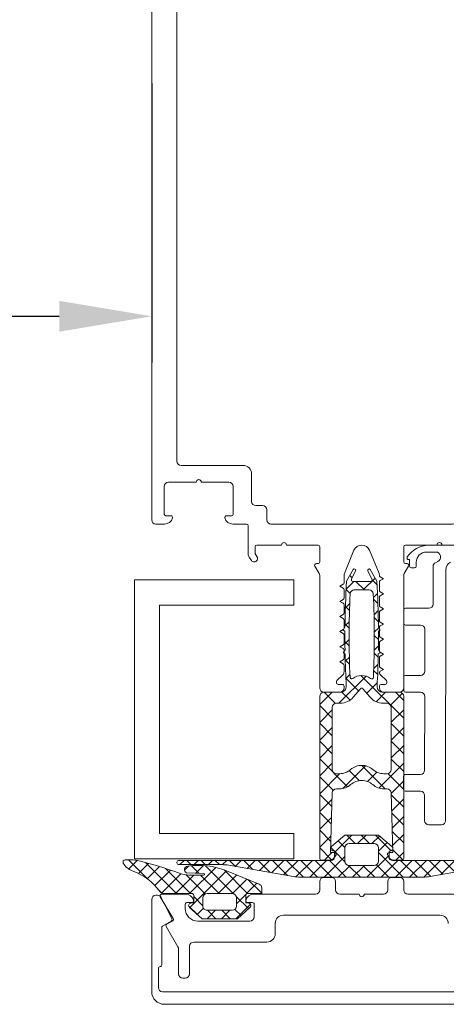
# Model space of a CAD drawing. Units: millimetres. Extents: x -7038 to 8786, y 3361 to 7846.
# Drawn here: x -4431 to -4381, y 3361 to 3478 of the extents above; entities that cross this region are included whole.
import ezdxf

# ---------------------------------------------------------------- set-up
doc = ezdxf.new("R2010")
doc.units = ezdxf.units.MM
doc.header["$LTSCALE"] = 0.095
doc.header["$PDMODE"] = 33
doc.header["$PDSIZE"] = 100
doc.layers.get('DEFPOINTS').update_dxf_attribs({"linetype": 'CONTINUOUS', "lineweight": 0})
doc.layers.add('BY OTHERS', color=8, linetype='CONTINUOUS', lineweight=0)
doc.layers.add('DIM', color=5, linetype='CONTINUOUS', lineweight=0)
doc.styles.add('GEZE2', font='romans.shx')
doc.dimstyles.new('GEZE2', dxfattribs={"dimscale": 2.75, "dimtxt": 3, "dimasz": 4, "dimexe": 2, "dimexo": 2, "dimgap": 1, "dimtad": 1, "dimdec": 0, "dimzin": 0, "dimdsep": 46, "dimtxsty": 'GEZE2', "dimcen": 1, "dimdle": 1, "dimadec": 0, "dimazin": 0, "dimtfac": 1, "dimtdec": 0, "dimtofl": 0, "dimtmove": 0, "dimatfit": 3, "dimfxl": 1, "dimtolj": 1, "dimtzin": 0, "dimarcsym": 0})

# ---------------------------------------------------------------- blocks, each defined once
blk = doc.blocks.new('*D22')
at = {"layer": 'DEFPOINTS', "color": 0, "transparency": 16777216}
for p in [(-4415.741304088776, 3476.116729693788), (-5475.741289174089, 3442.875535981139), (-4415.741304088776, 3442.875535981139)]:
    blk.add_point(p, dxfattribs=at)
at = {"layer": 'DIM', "color": 0, "lineweight": -2, "transparency": 16777216}
for p, q in [((-4415.741304088776, 3470.616729693788), (-4415.741304088776, 3437.375535981139)), ((-5464.741289174089, 3442.875535981139), (-4426.741304088776, 3442.875535981139))]:
    blk.add_line(p, q, dxfattribs=at)
at = {"layer": 'DIM', "color": 0, "transparency": 16777216}
for points in [[(-5464.741289174089, 3444.708869314473), (-5464.741289174089, 3441.042202647806), (-5475.741289174089, 3442.875535981139)], [(-4426.741304088776, 3444.708869314473), (-4426.741304088776, 3441.042202647806), (-4415.741304088776, 3442.875535981139)]]:
    blk.add_solid(points, dxfattribs=at)
at = {"layer": 'DIM', "color": 0, "transparency": 16777216, "insert": (-4945.741296631432, 3449.750535981139), "char_height": 8.25, "attachment_point": 5, "style": 'GEZE2'}
blk.add_mtext('\\A1;WIDTH BETWEEN MULLIONS =', dxfattribs=at)

msp = doc.modelspace()

# ---------------------------------------------------------------- hatches: boundary and pattern name
at = {"layer": 'BY OTHERS', "linetype": 'Continuous'}
h = msp.add_hatch(dxfattribs=at)
h.set_pattern_fill('U', scale=1.5, angle=44.99999999999999, style=0, double=1, pattern_type=0)
h.set_pattern_definition([(44.99999999999999, (-4520.950429398863, 2927.74845358371), (-1.060660171779821, 1.060660171779822), []), (135, (-4520.950429398863, 2927.74845358371), (-1.060660171779822, -1.060660171779821), [])])
h.paths.add_polyline_path([(-4385.740906882575, 3378.281724510636, -0.4142135623729701), (-4385.940906882575, 3378.081724510636), (-4386.819938724243, 3378.081724510636, -0.3316792665682602), (-4387.682422086993, 3378.724581653493, -0.07256489189712005), (-4387.690759117493, 3378.781724510636, -0.4142135623728453), (-4387.490759117493, 3378.981724510636), (-4387.041054647649, 3378.981724510636), (-4387.228520004192, 3386.094897274243, 0.4065171314555752), (-4387.728346452371, 3386.581724510636), (-4388.095155565321, 3386.581724510636, -0.1826758142146442), (-4389.418031223948, 3387.081724513365, 0.182656727271352), (-4390.740759117502, 3387.581724510636, 0.1826949012866764), (-4392.063782541202, 3387.081724513365, -0.1826758142146585), (-4393.38665819983, 3386.581724510636), (-4393.753743912009, 3386.581724510636, 0.4065284515549585), (-4394.253570871686, 3386.09487785168), (-4394.440759117501, 3378.981724510636), (-4393.990759117511, 3378.981724510636, -0.4142135623733448), (-4393.790759117511, 3378.781724510636, -0.07256489189775016), (-4393.79909614801, 3378.724581653492, -0.3316792665681883), (-4394.661579510761, 3378.081724510636), (-4395.540611352428, 3378.081724510636, -0.4142135623729911), (-4395.740611352428, 3378.281724510636), (-4395.740611352428, 3397.581724510636, -0.41421356237307), (-4395.240611352428, 3398.081724510636), (-4393.271172109955, 3398.081724510636, 0.4308646707287087), (-4392.572289652016, 3398.821263225628, -0.00908727566299193), (-4392.719303357869, 3402.653866968197), (-4392.940759117501, 3402.781724510636), (-4392.728142553548, 3403.149987201933, -0.003865933360003441), (-4392.740759117502, 3404.781724510635, -0.001382614483212494), (-4392.739145331696, 3405.365322737128), (-4392.940759117501, 3405.481724510636), (-4392.735479691034, 3405.837278907027, -0.01299843642873333), (-4392.538045112639, 3411.319438006841), (-4391.748583862855, 3412.703216516602, -0.3903600749983063), (-4391.554903201386, 3412.7648319553), (-4391.545749712658, 3412.760563613408, -0.4195866780075872), (-4391.474379731299, 3412.558746289821), (-4391.954760681357, 3411.566248162984, 0.5486187866268202), (-4391.773499123949, 3411.281724510636), (-4389.708019111054, 3411.281724510636, 0.5486187866268203), (-4389.526757553646, 3411.566248162984), (-4390.007138503704, 3412.558746289821, -0.4195866780073311), (-4389.935768522346, 3412.760563613407), (-4389.926615033617, 3412.7648319553, -0.3903600749985441), (-4389.732934372149, 3412.703216516602), (-4388.943473122365, 3411.319438006843, -0.01299843642873491), (-4388.74603854397, 3405.837278907029), (-4388.540759117502, 3405.481724510636), (-4388.742372903307, 3405.365322737128, -0.001353302767691489), (-4388.740759842815, 3404.794096962577, -0.003895245462080583), (-4388.753375681455, 3403.149987201934), (-4388.540759130859, 3402.781724533771), (-4388.762211763266, 3402.654021365769, -0.009087641551939746), (-4388.909228582988, 3398.821263225628, 0.4308646707287139), (-4388.210346125047, 3398.081724510636), (-4386.240906882575, 3398.081724510636, -0.414213562373095), (-4385.740906882575, 3397.581724510636)])
h.paths.add_polyline_path([(-4387.240759117501, 3388.881724510636, -0.4142135623731338), (-4387.740759117501, 3388.381724510636), (-4388.095155565321, 3388.381724510636, -0.1826758142146035), (-4389.418031223949, 3388.881724513365, 0.1826567272713082), (-4390.740759117502, 3389.381724510635, 0.1826949012866968), (-4392.063782541202, 3388.881724513365, -0.182675814214597), (-4393.386658199829, 3388.381724510636), (-4393.740759117502, 3388.381724510636, -0.4142135623731418), (-4394.240759117502, 3388.881724510636), (-4394.240759117502, 3396.281724510636, -0.4142135623730628), (-4393.740759117502, 3396.781724510636), (-4393.277163066636, 3396.781724510636, 0.2216946626429475), (-4391.745074180398, 3397.496149291263), (-4390.894115771199, 3398.510282032573, -0.2218884549844444), (-4390.740759117502, 3398.58172445605, -0.2215008861716845), (-4390.587697993951, 3398.510282032573), (-4389.736739584752, 3397.496149291263, 0.2216946626428772), (-4388.204650698515, 3396.781724510636), (-4387.740759117502, 3396.781724510636, -0.4142135623730596), (-4387.240759117502, 3396.281724510636)], flags=16)
h.paths.add_polyline_path([(-4389.680758767195, 3399.710666184847, 0.1699485322501579), (-4390.740906882575, 3400.081724510636, 0.1699485322502437), (-4391.801054997956, 3399.710666184847, -0.6121613130603414), (-4392.125558365095, 3399.857635279197, -0.02369338886025653), (-4392.120825157442, 3409.805642233668, -0.4002659864106057), (-4391.621397542542, 3410.281724510636), (-4390.740759117502, 3410.281724510636), (-4389.860416222608, 3410.281724510636, -0.4002659864106018), (-4389.360988607708, 3409.805642233668, -0.02369338886025912), (-4389.356255400055, 3399.857635279197, -0.6121613130602221)], flags=16)
h = msp.add_hatch(dxfattribs=at)
h.set_pattern_fill('U', scale=1.2, angle=135, style=0, double=1, pattern_type=0)
h.set_pattern_definition([(135, (-34145.0003468512, -7770.595085002406), (-0.8485281374238571, -0.8485281374238568), []), (225, (-34145.0003468512, -7770.595085002406), (0.8485281374238568, -0.8485281374238572), [])])
h.paths.add_polyline_path([(-4412.540909538213, 3377.552833955083, -0.4142135623784269), (-4412.740909558219, 3377.752833975084), (-4412.740909558219, 3377.852833985083, -0.4142135623730909), (-4412.540909538217, 3378.052834005084), (-4394.390907683217, 3378.052834005084, 0.4142135623730916), (-4393.990907683219, 3378.452834005083), (-4393.990907683223, 3379.155395414216), (-4394.193002156728, 3379.191030122552, -0.6370702608074726), (-4394.333744000407, 3379.716285833916), (-4392.740907558218, 3381.052834305082), (-4388.740907158219, 3381.052834305084), (-4387.14807071603, 3379.716285833916, -0.6370702608074719), (-4387.288812559709, 3379.191030122552), (-4387.490907033221, 3379.155395414216), (-4387.490907033218, 3378.452834005083, 0.4142135623730916), (-4387.090907033216, 3378.052834005084), (-4368.940905178217, 3378.052834005084, -0.4142135623730951), (-4368.740905158218, 3377.852833985083), (-4368.740905158218, 3377.752833975084, -0.4142135623730951), (-4368.940905178217, 3377.552833955083), (-4374.065331784939, 3377.552833955083, 0.04366094290850422), (-4374.933572760099, 3377.476872712548), (-4382.148103585023, 3376.204756274961, -0.04366094290851447), (-4383.884585361691, 3376.052833805084), (-4397.597229267256, 3376.052833805084, -0.04366094290851125), (-4399.333711217572, 3376.204756290153), (-4406.548241956338, 3377.476872712548, 0.04366094290851121), (-4407.416482931498, 3377.552833955083)])
h.paths.add_polyline_path([(-4392.740907558218, 3377.952833995084), (-4392.740907558218, 3379.552834155083, -0.414213562373091), (-4392.240907508218, 3380.052834205083), (-4389.240907158219, 3380.052834205083, -0.4142135623730395), (-4388.740907158219, 3379.552834205083), (-4388.740907158219, 3377.952833945084, -0.4142135623730951), (-4389.240907158219, 3377.452833945084), (-4392.240907508218, 3377.452833945084, -0.4142135623730991)], flags=16)
h = msp.add_hatch(dxfattribs=at)
h.set_pattern_fill('U', scale=1.2, angle=135, style=0, double=1, pattern_type=0)
h.set_pattern_definition([(135, (-4265.217026740203, 3389.443865398854), (-0.8485281374238571, -0.8485281374238569), []), (225, (-4265.217026740203, 3389.443865398854), (0.8485281374238568, -0.8485281374238571), [])])
h.paths.add_polyline_path([(-4411.455418232556, 3377.362934481436, 0.825592770099276), (-4411.604151162595, 3376.591614434539), (-4409.584020533584, 3376.508504993493, -1.161755458482147), (-4409.554588220279, 3376.312934376435), (-4411.310117063713, 3376.312934376435, -0.08812060988938869), (-4412.343245866377, 3376.496439216272, 0.02977975923714539), (-4417.586075595322, 3378.072577965289, 0.05818815268855992), (-4417.931678157667, 3378.112934556435), (-4418.903532304957, 3378.112934556435, 0.5711625824147221), (-4419.122327641275, 3377.741985726952, 0.1813625774396274), (-4418.054301363558, 3376.829574995072, -0.1515745943067937), (-4414.74906526208, 3374.322042277344, 0.2420358336782804), (-4414.342393483381, 3374.112934156435), (-4410.942393143381, 3374.112934156435, -0.4142135623730951), (-4410.742393123382, 3373.912934136435), (-4410.742393123382, 3373.012934046435), (-4411.094487611892, 3372.977299338103, 0.6248693519098487), (-4411.243132355361, 3372.458913512717), (-4409.748270504391, 3371.112933856435), (-4405.536515122374, 3371.112933856435), (-4404.041653271401, 3372.458913512717, 0.6248693519102854), (-4404.19029801487, 3372.977299338103), (-4404.542392503379, 3373.012934046435), (-4404.542392503379, 3373.912934136435, -0.4142135623740898), (-4404.342392483381, 3374.112934156435), (-4402.642392313381, 3374.112934156435), (-4402.642392313381, 3374.775909900865, 0.3055578449779473), (-4402.954795965754, 3375.239383353824), (-4406.842392733382, 3376.812934426436, 0.1382136528158074)])
h.paths.add_polyline_path([(-4406.14239266338, 3374.112934156435, -0.4142135623730951), (-4405.642392613379, 3373.612934106435), (-4405.642392613379, 3372.612934006436, -0.4142135623730929), (-4406.14239266338, 3372.112933956435), (-4409.142392963382, 3372.112933956435, -0.414213562373097), (-4409.642393013382, 3372.612934006436), (-4409.642393013382, 3373.612934106435, -0.4142135623730951), (-4409.142392963382, 3374.112934156435)], flags=17)

# ---------------------------------------------------------------- linework, layer by layer
at = {"layer": 'BY OTHERS', "color": 7, "linetype": 'Continuous'}
for p, q in [((-4382.776636288705, 3415.59272389184), (-4378.790954372212, 3415.59272389184)), ((-4382.776636288705, 3415.59272389184), (-4378.790954372212, 3415.59272389184)), ((-4381.937365591642, 3414.79272389184), (-4383.040954372212, 3414.79272389184)), ((-4381.937365591642, 3414.79272389184), (-4383.040954372212, 3414.79272389184)), ((-4385.140954372211, 3413.89272389184), (-4385.040954372212, 3413.89272389184)), ((-4385.140954372211, 3413.89272389184), (-4385.040954372212, 3413.89272389184)), ((-4385.040954372212, 3413.09272389184), (-4385.040954372212, 3413.89272389184)), ((-4385.040954372212, 3413.09272389184), (-4385.040954372212, 3413.89272389184)), ((-4384.240954372211, 3413.59272389184), (-4384.240954372211, 3413.09272389184)), ((-4384.240954372211, 3413.59272389184), (-4384.240954372211, 3413.09272389184)), ((-4381.952263503082, 3413.523750130267), (-4381.683794634597, 3413.648939219618)), ((-4381.952263503082, 3413.523750130267), (-4381.683794634597, 3413.648939219618)), ((-4384.440954372211, 3412.89272389184), (-4384.840954372211, 3412.89272389184)), ((-4384.440954372211, 3412.89272389184), (-4384.840954372211, 3412.89272389184)), ((-4382.240954372211, 3413.070596236749), (-4382.240954372211, 3408.59272389184)), ((-4382.240954372211, 3413.070596236749), (-4382.240954372211, 3408.59272389184)), ((-4380.740954372211, 3412.679158050304), (-4380.752031445795, 3382.78787336404)), ((-4380.740954372211, 3412.679158050304), (-4380.752031445795, 3382.78787336404)), ((-4398.835322798399, 3411.480826347642), (-4417.794527769898, 3411.480826347642)), ((-4417.794527769898, 3378.244428447347), (-4417.794527769898, 3411.480826347642)), ((-4398.835322798399, 3408.480826347642), (-4398.835322798399, 3411.480826347642)), ((-4398.835322798399, 3408.480826347642), (-4414.794527769899, 3408.480826347643)), ((-4414.794527769898, 3381.244428447349), (-4414.794527769899, 3408.480826347643)), ((-4385.740954372211, 3407.89272389184), (-4385.740954372211, 3406.29272389184)), ((-4385.740954372211, 3407.89272389184), (-4385.740954372211, 3406.29272389184)), ((-4385.540954372212, 3408.09272389184), (-4382.740954372211, 3408.09272389184)), ((-4385.540954372212, 3408.09272389184), (-4382.740954372211, 3408.09272389184)), ((-4383.740954372211, 3406.09272389184), (-4385.540954372212, 3406.09272389184)), ((-4383.740954372211, 3406.09272389184), (-4385.540954372212, 3406.09272389184)), ((-4383.240954372211, 3400.59272389184), (-4383.240954372211, 3405.59272389184)), ((-4383.240954372211, 3400.59272389184), (-4383.240954372211, 3405.59272389184)), ((-4385.740954372211, 3399.89272389184), (-4385.740954372211, 3398.292723891841)), ((-4385.740954372211, 3399.89272389184), (-4385.740954372211, 3398.292723891841)), ((-4385.540954372212, 3400.09272389184), (-4383.740954372211, 3400.09272389184)), ((-4385.540954372212, 3400.09272389184), (-4383.740954372211, 3400.09272389184)), ((-4383.740954372211, 3398.092723891842), (-4385.540954372212, 3398.092723891842)), ((-4383.740954372211, 3398.092723891842), (-4385.540954372212, 3398.092723891842)), ((-4383.252031445794, 3388.78787336404), (-4383.240954372211, 3397.592723891842)), ((-4383.252031445794, 3388.78787336404), (-4383.240954372211, 3397.592723891842)), ((-4385.752031445795, 3386.487873364041), (-4385.752031445795, 3388.08787336404)), ((-4385.752031445795, 3386.487873364041), (-4385.752031445795, 3388.08787336404)), ((-4385.552031445795, 3388.28787336404), (-4383.752031445794, 3388.28787336404)), ((-4385.552031445795, 3388.28787336404), (-4383.752031445794, 3388.28787336404)), ((-4383.752031445794, 3386.28787336404), (-4385.552031445795, 3386.287873364041)), ((-4383.752031445794, 3386.28787336404), (-4385.552031445795, 3386.287873364041)), ((-4383.252031445795, 3382.787873364041), (-4383.252031445795, 3385.78787336404)), ((-4383.252031445795, 3382.787873364041), (-4383.252031445795, 3385.78787336404)), ((-4382.752031445796, 3382.28787336404), (-4381.252031445795, 3382.28787336404)), ((-4382.752031445796, 3382.28787336404), (-4381.252031445795, 3382.28787336404)), ((-4398.835322798399, 3381.244428447347), (-4414.794527769898, 3381.244428447349)), ((-4398.835322798399, 3378.244428447347), (-4398.835322798399, 3381.244428447348)), ((-4398.835322798399, 3378.244428447347), (-4417.794527769898, 3378.244428447347))]:
    msp.add_line(p, q, dxfattribs=at)
for points in [[(-4415.740909245032, 3509.616739253776), (-4415.740909245032, 3418.616739253774, 0.414213562373095), (-4415.240909245032, 3418.116739253774), (-4414.215505914273, 3418.116739253774, 0.3419987131195639), (-4413.247260077722, 3418.866739253773, 0.49031439482596), (-4413.440909245033, 3419.116739253773), (-4414.040909245032, 3419.116739253774, -0.414213562373095), (-4414.240909245032, 3419.316739253774), (-4414.240909245032, 3422.616739253774, -0.414213562373095), (-4413.740909245032, 3423.116739253774), (-4410.440909245032, 3423.116739253774, -0.9999999999999999), (-4409.840909245032, 3423.116739253774), (-4406.540909245032, 3423.116739253774, -0.414213562373095), (-4406.040909245032, 3422.616739253774), (-4406.040909245032, 3419.316739253774, -0.414213562373095), (-4406.240909245032, 3419.116739253774), (-4406.840909245031, 3419.116739253774, 0.4903143948259601), (-4407.034558412342, 3418.866739253773, 0.3419987131195638), (-4406.06631257579, 3418.116739253774), (-4404.440909245032, 3418.116739253774, -0.414213562373095), (-4404.240909245032, 3417.916739253773), (-4404.240909245032, 3414.476713534684, 0.1539147210598375), (-4404.150485267176, 3414.189925316509), (-4403.868570062747, 3413.787308679233, 0.2446984432290341), (-4403.540909245032, 3413.616739253773, 0.6068148963145961), (-4403.213248427316, 3414.246169828314), (-4403.350485267177, 3414.442164347612, -0.1539147210598493), (-4403.440909245032, 3414.728952565787), (-4403.440909245032, 3415.416739253773, -0.414213562373095), (-4403.240909245032, 3415.616739253774), (-4400.290909245032, 3415.616739253774, -0.9999999999999999), (-4399.690909245032, 3415.616739253774), (-4395.940909245032, 3415.616739253774, -0.414213562373095), (-4395.740909245032, 3415.416739253773), (-4395.740909245032, 3413.616739253774, -0.414213562373095), (-4395.940909245032, 3413.416739253773), (-4396.140909245032, 3413.416739253773, 0.5773502691896498), (-4396.314114325789, 3413.116739253774), (-4395.80789654314, 3412.239944334531, -0.1316524975873946), (-4395.740909245032, 3411.989944334531), (-4395.740909245032, 3398.616739253774, 0.414213562373095), (-4395.240909245032, 3398.116739253774), (-4393.340909245032, 3398.116739253774, 0.414213562373095), (-4392.840909245032, 3398.616739253774), (-4392.840909245032, 3398.816739253774, 0.414213562373095), (-4393.040909245032, 3399.016739253774), (-4393.540909245032, 3399.016739253774, -0.414213562373095), (-4393.740909245032, 3399.216739253774), (-4393.740909245032, 3399.333896541299, -0.198912367379658), (-4393.682330601269, 3399.475317897537), (-4392.987355854439, 3400.170292644367, 0.198912367379658), (-4392.840909245032, 3400.523846034961), (-4392.840909245032, 3401.312594065341, 0.2679491924311201), (-4392.940909245032, 3401.485799146098), (-4393.340909245032, 3401.716739253774), (-4392.940909245032, 3401.94767936145, 0.26794919243112), (-4392.840909245032, 3402.120884442207), (-4392.840909245032, 3403.112594065341, 0.2679491924311201), (-4392.940909245032, 3403.285799146097), (-4393.340909245032, 3403.516739253774), (-4392.940909245032, 3403.747679361449, 0.26794919243112), (-4392.840909245032, 3403.920884442206), (-4392.840909245032, 3404.912594065341, 0.2679491924311201), (-4392.940909245032, 3405.085799146098), (-4393.340909245032, 3405.316739253774), (-4392.940909245032, 3405.547679361449, 0.26794919243112), (-4392.840909245032, 3405.720884442206), (-4392.840909245032, 3406.712594065341, 0.2679491924311201), (-4392.940909245032, 3406.885799146098), (-4393.340909245032, 3407.116739253774), (-4392.940909245032, 3407.34767936145, 0.26794919243112), (-4392.840909245032, 3407.520884442206), (-4392.840909245032, 3408.512594065341, 0.2679491924311201), (-4392.940909245032, 3408.685799146098), (-4393.340909245032, 3408.916739253773), (-4392.940909245032, 3409.14767936145, 0.26794919243112), (-4392.840909245032, 3409.320884442207), (-4392.840909245032, 3410.312594065341, 0.2679491924311201), (-4392.940909245032, 3410.485799146098), (-4393.340909245032, 3410.716739253774), (-4392.940909245032, 3410.94767936145, 0.26794919243112), (-4392.840909245032, 3411.120884442207), (-4392.840909245032, 3412.060560518853, -0.09849140335717467), (-4392.802849011287, 3412.251902235036), (-4391.664788777543, 3414.999422686139, -0.3033466836073466), (-4390.740909245032, 3415.616739253774, -0.3033466836073466), (-4389.817029712521, 3414.999422686139), (-4388.678969478776, 3412.251902235036, -0.09849140335716032), (-4388.640909245032, 3412.060560518853), (-4388.640909245032, 3412.020884442206, 0.26794919243112), (-4388.540909245032, 3411.84767936145), (-4388.140909245032, 3411.616739253774), (-4388.540909245032, 3411.385799146098, 0.2679491924311202), (-4388.640909245032, 3411.212594065341), (-4388.640909245032, 3410.220884442206, 0.26794919243112), (-4388.540909245032, 3410.047679361449), (-4388.140909245032, 3409.816739253774), (-4388.540909245032, 3409.585799146098, 0.2679491924311355), (-4388.640909245032, 3409.412594065341), (-4388.640909245032, 3408.420884442206, 0.26794919243112), (-4388.540909245032, 3408.247679361449), (-4388.140909245032, 3408.016739253774), (-4388.540909245032, 3407.785799146097, 0.2679491924311202), (-4388.640909245032, 3407.612594065341), (-4388.640909245032, 3406.620884442207, 0.26794919243112), (-4388.540909245032, 3406.44767936145), (-4388.140909245032, 3406.216739253774), (-4388.540909245032, 3405.985799146098, 0.2679491924311202), (-4388.640909245032, 3405.812594065341), (-4388.640909245032, 3404.820884442207, 0.26794919243112), (-4388.540909245032, 3404.64767936145), (-4388.140909245032, 3404.416739253773), (-4388.540909245032, 3404.185799146098, 0.2679491924311202), (-4388.640909245032, 3404.012594065341), (-4388.640909245032, 3403.020884442206, 0.26794919243112), (-4388.540909245032, 3402.84767936145), (-4388.140909245032, 3402.616739253774), (-4388.540909245032, 3402.385799146098, 0.2679491924311202), (-4388.640909245032, 3402.212594065341), (-4388.640909245032, 3401.220884442206, 0.26794919243112), (-4388.540909245032, 3401.047679361449), (-4388.140909245032, 3400.816739253774), (-4388.540909245031, 3400.585799146098, 0.4181712945474712), (-4388.612749237559, 3400.310266078122, 0.06215630432646121), (-4388.536702646835, 3400.212532655577), (-4387.799487888795, 3399.475317897537, -0.198912367379658), (-4387.740909245032, 3399.333896541299), (-4387.740909245032, 3399.216739253774, -0.414213562373095), (-4387.940909245032, 3399.016739253774), (-4388.440909245032, 3399.016739253774, 0.414213562373095), (-4388.640909245032, 3398.816739253774), (-4388.640909245032, 3398.616739253774, 0.414213562373095), (-4388.140909245032, 3398.116739253774), (-4386.240909245032, 3398.116739253774, 0.414213562373095), (-4385.740909245032, 3398.616739253774), (-4385.740909245032, 3411.989944334531, -0.1316524975873946), (-4385.673921946925, 3412.239944334531), (-4385.167704164275, 3413.116739253774, 0.5773502691896499), (-4385.340909245032, 3413.416739253773), (-4385.540909245032, 3413.416739253773, -0.414213562373095), (-4385.740909245032, 3413.616739253774), (-4385.740909245032, 3415.416739253773, -0.414213562373095), (-4385.540909245032, 3415.616739253774), (-4381.790909245032, 3415.616739253774, -0.9999999999999999), (-4381.190909245032, 3415.616739253774), (-4378.240909245032, 3415.616739253774, -0.414213562373095)], [(-4412.740909245032, 3487.616739253774), (-4412.740909245032, 3425.616739253774, 0.414213562373095), (-4412.240909245032, 3425.116739253774), (-4404.840909245032, 3425.116739253774, -0.414213562373095), (-4403.840909245032, 3424.116739253774), (-4403.840909245032, 3420.816739253774, 0.414213562373095), (-4403.340909245032, 3420.316739253774), (-4402.540909245032, 3420.316739253774, -0.414213562373095), (-4402.040909245032, 3419.816739253774), (-4402.040909245032, 3418.616739253774, 0.414213562373095), (-4401.540909245032, 3418.116739253774), (-4390.740909245032, 3418.116739253774), (-4379.940909245032, 3418.116739253774, 0.414213562373095), (-4379.440909245032, 3418.616739253774), (-4379.440909245032, 3419.816739253774, -0.414213562373095), (-4378.940909245032, 3420.316739253774), (-4378.140909245032, 3420.316739253774, 0.414213562373095), (-4377.640909245032, 3420.816739253774), (-4377.640909245032, 3424.116739253774, -0.414213562373095), (-4376.640909245032, 3425.116739253774), (-4369.240909245032, 3425.116739253774, 0.414213562373095), (-4368.740909245032, 3425.616739253774), (-4368.740909245032, 3487.616739253774, -0.2679491924311067)], [(-4368.940905178217, 3378.052834005084), (-4387.090907033216, 3378.052834005084, -0.4142135623730915), (-4387.490907033218, 3378.452834005083), (-4387.490907033218, 3379.15539541422), (-4387.288812559709, 3379.191030122552, 0.6370702608074716), (-4387.14807071603, 3379.716285833916), (-4388.740907158219, 3381.052834305084), (-4392.740907558218, 3381.052834305084), (-4394.333744000407, 3379.716285833916, 0.6370702608074725), (-4394.193002156728, 3379.191030122552), (-4393.990907683219, 3379.15539541422), (-4393.990907683219, 3378.452834005083, -0.4142135623730916), (-4394.390907683217, 3378.052834005084), (-4412.540909538217, 3378.052834005084, 0.4142135623730909), (-4412.740909558219, 3377.852833985083), (-4412.740909558219, 3377.752833975084, 0.4142135623730992), (-4412.540909538217, 3377.552833955083), (-4407.416482931498, 3377.552833955083, -0.0436609429085112), (-4406.548241956338, 3377.476872712548), (-4399.333711217572, 3376.204756290153, 0.04366094290851123), (-4397.597229267256, 3376.052833805084), (-4383.884585361691, 3376.052833805084, 0.04366094290851446), (-4382.148103585023, 3376.204756274961), (-4374.933572760099, 3377.476872712548, -0.04366094290850422)], [(-4380.440909245045, 3370.532767909435, 0.414213562373095), (-4381.440909245045, 3371.532767909435), (-4390.740909245044, 3371.532767909435), (-4400.040909245045, 3371.532767909435, 0.414213562373095), (-4401.040909245045, 3370.532767909435), (-4401.040909245045, 3369.332767909435, -0.414213562373095), (-4402.040909245045, 3368.332767909435), (-4410.740909245044, 3368.332767909435, 0.414213562373095), (-4411.240909245044, 3367.832767909435), (-4411.240909245044, 3364.532767909435, -0.414213562373095), (-4411.740909245044, 3364.032767909435), (-4412.040909245045, 3364.032767909435, -0.414213562373095), (-4412.540909245045, 3364.532767909435), (-4412.540909245045, 3367.496571913434, 0.1316524975874184), (-4412.607896543152, 3367.746571913434), (-4414.014114325802, 3370.182212559489, -0.4142135623727066), (-4413.940909245045, 3370.455417640246), (-4413.240909245044, 3370.859562828678, 0.4180203640358677), (-4413.169016689711, 3371.135007576007), (-4414.712801800379, 3373.730528242864, -0.5816849782272204), (-4414.540909245045, 3374.032767909435), (-4411.715505914286, 3374.032767909435, -0.3419987131195832), (-4410.747260077735, 3373.282767909435, -0.4903143948257634), (-4410.940909245045, 3373.032767909435), (-4411.540909245045, 3373.032767909435, 0.4142135623735945), (-4411.740909245044, 3372.832767909435), (-4411.740909245044, 3372.332767909435, 0.414213562373095), (-4410.240909245044, 3370.832767909435), (-4404.040909245045, 3370.832767909435, 0.414213562373095), (-4403.540909245045, 3371.332767909435), (-4403.540909245045, 3372.832767909435, 0.4142135623732615), (-4403.740909245044, 3373.032767909435), (-4404.340909245046, 3373.032767909435, -0.4903143948257634), (-4404.534558412356, 3373.282767909435, -0.3419987131196834), (-4403.566312575803, 3374.032767909435), (-4396.240909245044, 3374.032767909435, 0.414213562373095), (-4395.740909245044, 3374.532767909435), (-4395.740909245044, 3375.532767909435, -0.414213562373095), (-4395.240909245044, 3376.032767909435), (-4394.340909245045, 3376.032767909435, -0.414213562373095), (-4393.840909245045, 3375.532767909435), (-4393.840909245045, 3374.532767909435, 0.414213562373095), (-4393.340909245045, 3374.032767909435), (-4391.040909245045, 3374.032767909435, 0.4142135623729951), (-4390.740909245044, 3373.732767909436, 0.4142135623731949), (-4390.440909245045, 3374.032767909435), (-4388.140909245045, 3374.032767909435, 0.414213562373095), (-4387.640909245045, 3374.532767909435), (-4387.640909245045, 3375.532767909435, -0.414213562373095), (-4387.140909245045, 3376.032767909435), (-4386.240909245044, 3376.032767909435, -0.414213562373095), (-4385.740909245044, 3375.532767909435), (-4385.740909245044, 3374.532767909435, 0.414213562373095), (-4385.240909245044, 3374.032767909435), (-4377.915505914286, 3374.032767909435, -0.3419987131197142)], [(-4367.240909245058, 3360.915086397338), (-4390.740909245058, 3360.915086397339), (-4414.240909245058, 3360.915086397339, -0.414213562373095), (-4415.740909245058, 3362.415086397339), (-4415.740909245057, 3373.415086397339, -0.414213562373095), (-4415.240909245057, 3373.915086397339), (-4415.049921239421, 3373.915086397339, -0.2840778534738017), (-4414.602708629116, 3373.638695165468), (-4413.325125761229, 3371.083557574006, -0.3967637377428564), (-4413.404011494528, 3370.820908588103), (-4414.440908555881, 3370.222261291623, 0.2679502585902964), (-4414.540909245058, 3370.049055812972), (-4414.540909245058, 3365.615086397338, -0.4142135623735945), (-4414.740909245058, 3365.415086397339, 0.4142135623732615), (-4414.940909245058, 3365.215086397338), (-4414.940909245058, 3362.915086397339, 0.414213562373095), (-4414.440909245058, 3362.415086397339), (-4390.740909245058, 3362.415086397339), (-4367.040909245058, 3362.415086397338, 0.414213562373095)]]:
    msp.add_lwpolyline(points, format="xyb", dxfattribs=at)
for points in [[(-4392.728142553548, 3403.149987201933), (-4392.940759117501, 3402.781724510636), (-4392.719303357869, 3402.653866968197, 0.009087275662991794), (-4392.572289652016, 3398.821263225628, -0.4308646707287341), (-4393.271172109955, 3398.081724510636), (-4395.240611352428, 3398.081724510636, 0.4142135623730617), (-4395.740611352428, 3397.581724510636), (-4395.740611352428, 3378.281724510636, 0.414213562373095), (-4395.540611352428, 3378.081724510636), (-4394.661579510758, 3378.081724510636, 0.3316792665677495), (-4393.79909614801, 3378.724581653493, 0.07256489189707864), (-4393.790759117511, 3378.781724510636, 0.4142135623730118), (-4393.99075911751, 3378.981724510636), (-4394.440759117501, 3378.981724510636), (-4394.253570871686, 3386.09487785168, -0.4065284515549245), (-4393.753743912009, 3386.581724510636), (-4393.386658199829, 3386.581724510636, 0.1826758142146218), (-4392.063782541202, 3387.081724513365, -0.1826949012866727), (-4390.740759117502, 3387.581724510636, -0.1826567272713455), (-4389.418031223948, 3387.081724513365, 0.182675814214614), (-4388.095155565321, 3386.581724510636), (-4387.728346452371, 3386.581724510636, -0.4065171314555098), (-4387.228520004192, 3386.094897274244), (-4387.041054647649, 3378.981724510636), (-4387.490759117493, 3378.981724510636, 0.4142135623730118), (-4387.690759117493, 3378.781724510636, 0.07256489189681871), (-4387.682422086993, 3378.724581653493, 0.3316792665678829), (-4386.819938724245, 3378.081724510636), (-4385.940906882575, 3378.081724510636, 0.414213562373095), (-4385.740906882575, 3378.281724510636), (-4385.740906882575, 3397.581724510636, 0.4142135623730451), (-4386.240906882575, 3398.081724510636), (-4388.210346125047, 3398.081724510636, -0.4308646707287018), (-4388.909228582988, 3398.821263225628, 0.009087641551939746), (-4388.762211763266, 3402.654021365769), (-4388.540759130859, 3402.781724533771), (-4388.753375681455, 3403.149987201934, 0.003865933360004329), (-4388.740759117502, 3404.781724510637, 0.001382614483215643), (-4388.742372903307, 3405.365322737128), (-4388.540759117502, 3405.481724510636), (-4388.74603854397, 3405.837278907029, 0.01299843642873491), (-4388.943473122365, 3411.319438006843), (-4389.732934372149, 3412.703216516602, 0.3903600749986148), (-4389.926615033617, 3412.7648319553), (-4389.935768522346, 3412.760563613407, 0.4173147297577695), (-4390.007643891522, 3412.559790453753), (-4389.526757553646, 3411.566248162984, -0.5486187866267214), (-4389.708019111054, 3411.281724510636), (-4391.773499123949, 3411.281724510636, -0.5486187866267214), (-4391.954760681357, 3411.566248162984), (-4391.473874343481, 3412.559790453753, 0.4173147297577695), (-4391.545749712657, 3412.760563613407), (-4391.554903201386, 3412.7648319553, 0.3903600749986149), (-4391.748583862855, 3412.703216516602), (-4392.538045112639, 3411.319438006841, 0.01299843642873333), (-4392.735479691034, 3405.837278907027), (-4392.940759117501, 3405.481724510636), (-4392.739145331696, 3405.365322737128, 0.001382614483212494), (-4392.740759117502, 3404.781724510635, 0.00386593336000344)], [(-4390.740906882575, 3400.081724510636, 0.1699485322502162), (-4391.801054997956, 3399.710666184847, -0.6121613130602988), (-4392.125558365095, 3399.857635279197, -0.02369338886025708), (-4392.120825157442, 3409.805642233668, -0.4002659864105892), (-4391.621397542542, 3410.281724510636), (-4390.740759117502, 3410.281724510636), (-4389.860416222608, 3410.281724510636, -0.4002659864106466), (-4389.360988607708, 3409.805642233668, -0.02369338886025764), (-4389.356255400055, 3399.857635279198, -0.6121613130602982), (-4389.680758767194, 3399.710666184847, 0.1699485322502245)], [(-4393.740759117502, 3388.381724510636, -0.4142135623731835), (-4394.240759117502, 3388.881724510636), (-4394.240759117502, 3396.281724510636, -0.4142135623730378), (-4393.740759117502, 3396.781724510636), (-4393.277163066636, 3396.781724510636, 0.2216946626429459), (-4391.745074180398, 3397.496149291263), (-4390.894115771199, 3398.510282032573, -0.2218884549845165), (-4390.740759117502, 3398.58172445605, -0.2215008861716845), (-4390.587697993951, 3398.510282032573), (-4389.736739584752, 3397.496149291263, 0.2216946626429217), (-4388.204650698514, 3396.781724510636), (-4387.740759117502, 3396.781724510636, -0.4142135623730097), (-4387.240759117502, 3396.281724510636), (-4387.240759117501, 3388.881724510636, -0.4142135623731837), (-4387.740759117501, 3388.381724510636), (-4388.095155565321, 3388.381724510636, -0.1826758142146109), (-4389.418031223949, 3388.881724513365, 0.1826567272713119), (-4390.740759117502, 3389.381724510635, 0.1826949012867005), (-4392.063782541202, 3388.881724513365, -0.1826758142146117), (-4393.386658199829, 3388.381724510636)], [(-4392.240907508218, 3380.052834205083, 0.4142135623730909), (-4392.740907558218, 3379.552834155083), (-4392.740907558218, 3377.952833995084, 0.4142135623730992), (-4392.240907508218, 3377.452833945084), (-4389.240907158219, 3377.452833945084, 0.414213562373095), (-4388.740907158219, 3377.952833945084), (-4388.740907158219, 3379.552834205083, 0.4142135623730396), (-4389.240907158219, 3380.052834205083)], [(-4409.554588220279, 3376.312934376435, 0.8255927701026514), (-4409.517404987768, 3376.505764388159), (-4411.604151162595, 3376.591614434539, -0.8255927701030992), (-4411.455418232552, 3377.362934481436, -0.1382136528156958), (-4406.842392733382, 3376.812934426436), (-4402.954795965754, 3375.239383353824, -0.3055578449779472), (-4402.642392313381, 3374.775909900865), (-4402.642392313381, 3374.112934156435), (-4404.342392483381, 3374.112934156435, 0.4142135623740898), (-4404.542392503379, 3373.912934136435), (-4404.542392503379, 3373.012934046435), (-4404.19029801487, 3372.977299338103, -0.6248693519102858), (-4404.041653271401, 3372.458913512717), (-4405.536515122374, 3371.112933856435), (-4409.748270504391, 3371.112933856435), (-4411.243132355361, 3372.458913512717, -0.6248693519098486), (-4411.094487611892, 3372.977299338103), (-4410.742393123382, 3373.012934046435), (-4410.742393123382, 3373.912934136435, 0.414213562373095), (-4410.942393143381, 3374.112934156435), (-4414.342393483381, 3374.112934156435, -0.2420358336782804), (-4414.74906526208, 3374.322042277344, 0.1515745943067937), (-4418.054301363558, 3376.829574995072, -0.1813624832767315), (-4419.122327288434, 3377.74198508867, -0.5711635496500073), (-4418.903532304957, 3378.112934556435), (-4417.931678157667, 3378.112934556435, -0.05818815268795152), (-4417.586075595325, 3378.072577965289, -0.02977975923718336), (-4412.343245866374, 3376.496439216272, 0.08812060988908318), (-4411.310117063713, 3376.312934376435)], [(-4405.642392613379, 3372.612934006436), (-4405.642392613379, 3373.612934106435, 0.414213562373095), (-4406.14239266338, 3374.112934156435), (-4409.142392963382, 3374.112934156435, 0.414213562373095), (-4409.642393013382, 3373.612934106435), (-4409.642393013382, 3372.612934006436, 0.4142135623730971), (-4409.142392963382, 3372.112933956435), (-4406.14239266338, 3372.112933956435, 0.4142135623730929)]]:
    msp.add_lwpolyline(points, format="xyb", close=True, dxfattribs=at)
for centre, radius, start, end in [((-4382.776636288705, 3412.59272389184), 3.000000000000105, 90, 147.6076345141239), ((-4382.776636288705, 3412.59272389184), 3.000000000000105, 90, 147.6076345141239), ((-4383.040954372212, 3413.59272389184), 1.199999999999989, 90, 180), ((-4383.040954372212, 3413.59272389184), 1.199999999999989, 90, 180), ((-4381.937365591642, 3414.19272389184), 0.5999999999999908, 295.0000000000343, 90), ((-4381.937365591642, 3414.19272389184), 0.5999999999999908, 295.0000000000343, 90), ((-4385.140954372211, 3414.09272389184), 0.2000000000000206, 147.6076345141958, 270), ((-4385.140954372211, 3414.09272389184), 0.2000000000000206, 147.6076345141958, 270), ((-4381.740954372211, 3413.070596236749), 0.5, 114.9999999999761, 180), ((-4381.740954372211, 3413.070596236749), 0.5, 114.9999999999761, 180), ((-4379.740954372211, 3412.679158050304), 1, 114.9999999999761, 180), ((-4379.740954372211, 3412.679158050304), 1, 114.9999999999761, 180), ((-4384.840954372211, 3413.09272389184), 0.1999999999999993, 180, 270), ((-4384.840954372211, 3413.09272389184), 0.1999999999999993, 180, 270), ((-4384.440954372211, 3413.09272389184), 0.1999999999999886, 270, 0), ((-4384.440954372211, 3413.09272389184), 0.1999999999999886, 270, 0), ((-4382.740954372211, 3408.59272389184), 0.5, 270, 0), ((-4382.740954372211, 3408.59272389184), 0.5, 270, 0), ((-4385.540954372212, 3407.89272389184), 0.1999999999997044, 90, 179.9999999999479), ((-4385.540954372212, 3407.89272389184), 0.1999999999997044, 90, 179.9999999999479), ((-4385.540954372212, 3406.29272389184), 0.1999999999997897, 180, 270), ((-4385.540954372212, 3406.29272389184), 0.1999999999997897, 180, 270), ((-4383.740954372211, 3405.59272389184), 0.5, 0, 90), ((-4383.740954372211, 3405.59272389184), 0.5, 0, 90), ((-4383.740954372211, 3400.59272389184), 0.5, 270, 0), ((-4383.740954372211, 3400.59272389184), 0.5, 270, 0), ((-4385.540954372212, 3399.89272389184), 0.1999999999999886, 90, 180), ((-4385.540954372212, 3399.89272389184), 0.1999999999999886, 90, 180), ((-4385.540954372212, 3398.292723891841), 0.1999999999997755, 180, 270), ((-4385.540954372212, 3398.292723891841), 0.1999999999997755, 180, 270), ((-4383.740954372211, 3397.592723891842), 0.5, 0, 90), ((-4383.740954372211, 3397.592723891842), 0.5, 0, 90), ((-4383.752031445794, 3388.78787336404), 0.5, 270, 0), ((-4383.752031445794, 3388.78787336404), 0.5, 270, 0), ((-4385.552031445795, 3388.08787336404), 0.1999999999999886, 90, 180.0000000001042), ((-4385.552031445795, 3388.08787336404), 0.1999999999999886, 90, 180.0000000001042), ((-4385.552031445795, 3386.487873364041), 0.2000000000000242, 180, 270), ((-4385.552031445795, 3386.487873364041), 0.2000000000000242, 180, 270), ((-4383.752031445795, 3385.78787336404), 0.5, 0, 90), ((-4383.752031445795, 3385.78787336404), 0.5, 0, 90), ((-4382.752031445795, 3382.78787336404), 0.5, 180, 270), ((-4382.752031445795, 3382.78787336404), 0.5, 180, 270), ((-4381.252031445795, 3382.78787336404), 0.5, 270, 0), ((-4381.252031445795, 3382.78787336404), 0.5, 270, 0)]:
    msp.add_arc(centre, radius, start, end, dxfattribs=at)

# ---------------------------------------------------------------- dimensions: what is measured, and where the dimension line sits
at = {"layer": 'DIM', "color": 7}
dim = msp.add_linear_dim(base=(-4415.741304088776, 3442.875535981139), p1=(-5475.741289174089, 3442.875535981139), p2=(-4415.741304088776, 3476.116729693788), text='WIDTH BETWEEN MULLIONS =', dimstyle='GEZE2', dxfattribs=at)
dim.commit()
dim.dimension.update_dxf_attribs({"geometry": '*D22', "text_midpoint": (-4945.741296631432, 3449.750535981139)})

doc.saveas('drawing.dxf')
